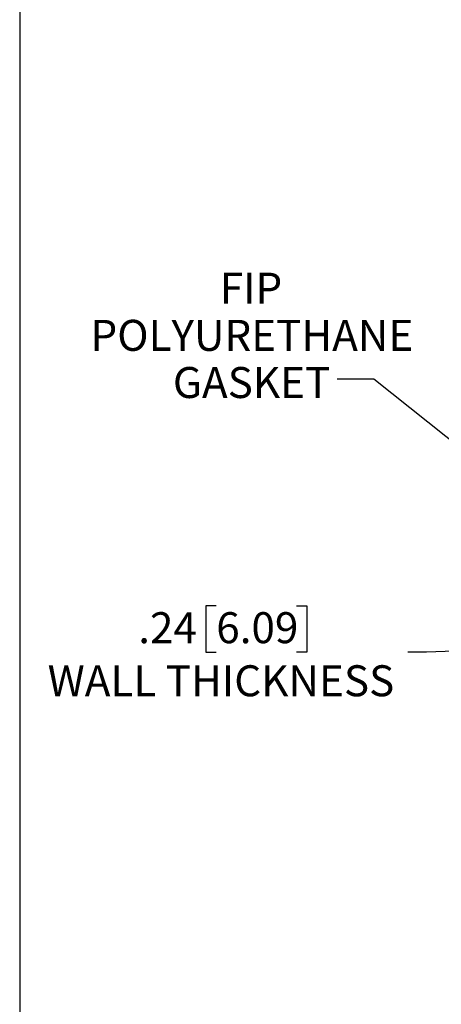
# Model space of a CAD drawing. Units: inches. Extents: x 0.5 to 33.7, y 0.4 to 21.4.
# Drawn here: x 0.5 to 3.4, y 4.2 to 10.8 of the extents above; entities that cross this region are included whole.
import ezdxf

# ---------------------------------------------------------------- set-up
doc = ezdxf.new("R2010")
doc.units = ezdxf.units.IN
doc.header["$MEASUREMENT"] = 0
doc.layers.add('BORDER', color=7, linetype='Continuous')
doc.layers.add('DIM', color=136, linetype='Continuous')
doc.styles.add('SLDTEXTSTYLE0', font='TXT', dxfattribs={"width": 0.605})
doc.dimstyles.new('SLDDIMSTYLE1', dxfattribs={"dimtxt": 0.20223, "dimasz": 0.094, "dimexe": 0, "dimexo": 0.0625, "dimgap": 0.050557, "dimtad": 0, "dimtih": 1, "dimtoh": 1, "dimlfac": 3, "dimrnd": 1e-09, "dimzin": 12, "dimdsep": 46, "dimtxsty": 'SLDTEXTSTYLE0', "dimsah": 1, "dimcen": 0.09, "dimadec": 0, "dimazin": 3, "dimtfac": 1, "dimtmove": 0, "dimatfit": 0, "dimfxl": 1, "dimfrac": 2, "dimtolj": 1, "dimtzin": 12, "dimarcsym": 0})
doc.dimstyles.new('SLDDIMSTYLE5', dxfattribs={"dimtxt": 0.18, "dimasz": 0.094, "dimexe": 0, "dimexo": 0.0625, "dimgap": 0, "dimtad": 0, "dimtih": 1, "dimtoh": 1, "dimdec": 0, "dimrnd": 1e-09, "dimzin": 0, "dimdsep": 46, "dimtxsty": 'Standard', "dimsah": 1, "dimcen": 0.09, "dimadec": 0, "dimazin": 0, "dimtfac": 0.094, "dimtdec": 0, "dimtofl": 0, "dimtmove": 0, "dimatfit": 3, "dimfxl": 1, "dimfrac": 2, "dimtolj": 1, "dimtzin": 0, "dimarcsym": 0})

# ---------------------------------------------------------------- blocks, each defined once
blk = doc.blocks.new('_D_20')
at = {"layer": 'DIM'}
for p, q in [((1.8453, 6.8865), (1.7758, 6.8865)), ((1.7758, 6.8865), (1.7758, 6.5759)), ((2.3854, 6.8865), (2.4548, 6.8865)), ((2.4548, 6.8865), (2.4548, 6.5759)), ((1.7758, 6.5759), (1.8453, 6.5759)), ((2.4548, 6.5759), (2.3854, 6.5759)), ((3.2589, 6.5759), (3.1339, 6.5759)), ((3.7024, 6.5914), (3.2589, 6.5759)), ((3.7823, 6.5942), (3.9702, 6.6008))]:
    blk.add_line(p, q, dxfattribs=at)
for points in [[(3.7024, 6.5914), (3.6077, 6.6081), (3.6091, 6.5682)], [(3.7823, 6.5942), (3.8769, 6.5775), (3.8755, 6.6175)]]:
    blk.add_solid(points, dxfattribs=at)
at = {"layer": 'DIM', "attachment_point": 1, "style": 'SLDTEXTSTYLE0'}
for s, insert, char_height in [('.24', (1.3206, 6.8445), 0.20833), ('6.09', (1.8453, 6.8445), 0.20833), ('WALL THICKNESS', (0.711, 6.4876), 0.208333)]:
    blk.add_mtext(s, dxfattribs=dict(at, insert=insert, char_height=char_height))
blk = doc.blocks.new('SW_NOTE_0_8')
at = {"layer": 'DIM', "color": 0, "attachment_point": 2, "style": 'SLDTEXTSTYLE0'}
for s, insert, char_height in [('FIP', (-0.5795, 0.7149), 0.20833), ('POLYURETHANE', (-0.5733, 0.3978), 0.208333), ('GASKET', (-0.5752, 0.0806), 0.20833)]:
    blk.add_mtext(s, dxfattribs=dict(at, insert=insert, char_height=char_height))

msp = doc.modelspace()

# ---------------------------------------------------------------- linework, layer by layer
at = {"layer": 'BORDER'}
msp.add_line((0.5229, 21.4106), (0.5229, 0.4106), dxfattribs=at)

# ---------------------------------------------------------------- block references
at = {"layer": 'DIM'}
msp.add_blockref('SW_NOTE_0_8', (2.6584, 8.4124), dxfattribs=at)

# ---------------------------------------------------------------- dimensions: what is measured, and where the dimension line sits
dim = msp.add_linear_dim(base=(3.7823, 6.5942), p1=(3.6675, 7.5894), p2=(3.7432, 7.7144), angle=2, text='<>\\PWALL THICKNESS', dimstyle='SLDDIMSTYLE1', dxfattribs=at)
dim.commit()
dim.dimension.update_dxf_attribs({"geometry": '_D_20', "text_midpoint": (3.2589, 6.5759), "dimtype": 160})

# ---------------------------------------------------------------- leaders
msp.add_leader([(3.6888, 7.7871), (2.9045, 8.4124), (2.6584, 8.4124)], dimstyle='SLDDIMSTYLE5', dxfattribs=at)

doc.saveas('drawing.dxf')
